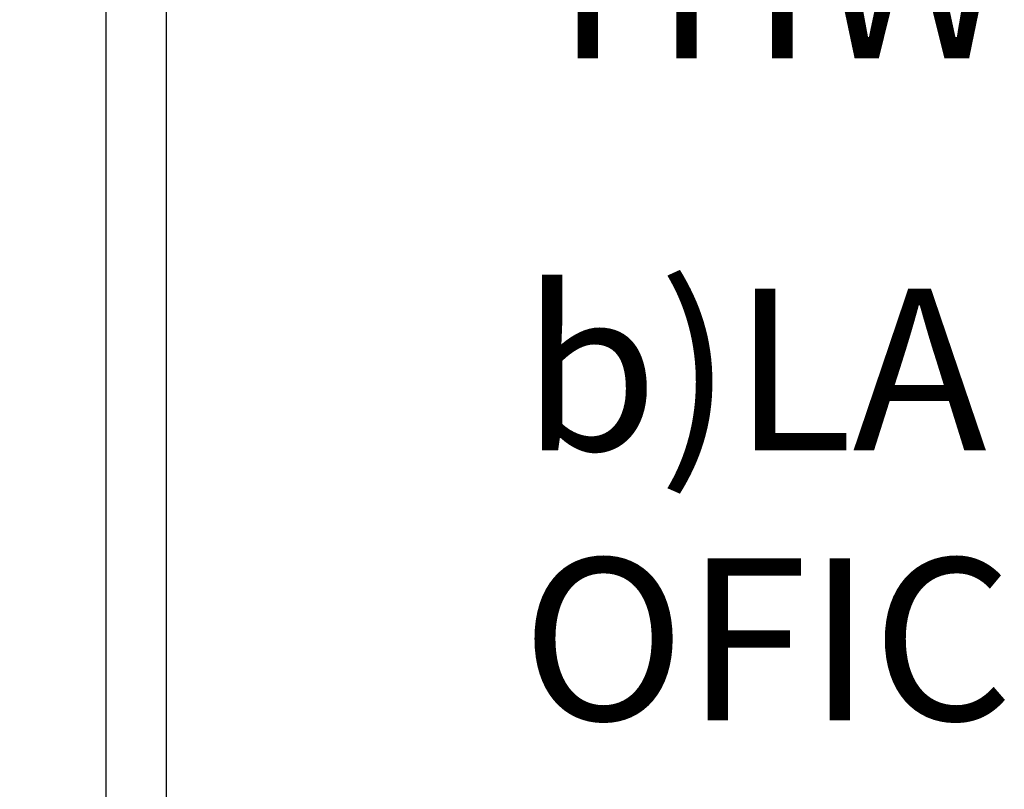
# Model space of a CAD drawing. Extents: x -5187 to 112595, y -6426 to 83466.
# Drawn here: x 32958 to 34557, y 11945 to 13194 of the extents above; entities that cross this region are included whole.
import ezdxf

# ---------------------------------------------------------------- set-up
doc = ezdxf.new("R2010")
doc.units = 0
doc.header["$LTSCALE"] = 200
doc.layers.get('0').update_dxf_attribs({"color": 8, "linetype": 'CONTINUOUS'})
for name, color, linetype in [('3TEX', 3, 'CONTINUOUS'), ('MAIN', 8, 'CONTINUOUS'), ('MAIN_ANT-STORAGE', 8, 'CONTINUOUS'), ('MAIN_LAC-PANEL', 8, 'CONTINUOUS')]:
    doc.layers.add(name, color=color, linetype=linetype)
doc.styles.add('E12', font='swiss.ttf', dxfattribs={"height": 0.15})

msp = doc.modelspace()

# ---------------------------------------------------------------- linework, layer by layer
at = {"color": 60, "linetype": 'CONTINUOUS', "invisible_edges": 15}
for points in [[(34506.035, 13137.944, 664.2), (34525.035, 13175.994, 664.2), (34525.035, 12673.294, 664.2)], [(34506.035, 13156.944, 664.2), (34525.035, 13175.994, 664.2), (34506.035, 13137.944, 664.2)], [(34506.035, 12711.344, 711.2), (34506.035, 13175.994, 724.7), (34506.035, 13137.944, 711.2)], [(34506.035, 12711.344, 711.2), (34506.035, 12673.294, 724.7), (34506.035, 13175.994, 724.7)], [(34506.035, 13175.994, 724.7), (34506.035, 13156.944, 711.2), (34506.035, 13137.944, 711.2)], [(34506.035, 13175.994, 724.7), (34506.035, 13175.994, 664.2), (34506.035, 13156.944, 711.2)], [(34506.035, 13156.944, 664.2), (34109.815, 13137.944, 664.2), (34090.815, 13156.944, 664.2)], [(34090.815, 12692.344, 664.2), (34090.815, 13156.944, 664.2), (34109.815, 13137.944, 664.2)], [(34109.815, 13137.944, 711.2), (34090.815, 13156.944, 711.2), (34090.815, 12692.344, 711.2)], [(34109.815, 13137.944, 711.2), (34506.035, 13156.944, 711.2), (34090.815, 13156.944, 711.2)], [(34090.815, 12692.344, 664.2), (34109.815, 13137.944, 664.2), (34109.815, 12711.344, 664.2)], [(34109.815, 12711.344, 711.2), (34109.815, 13137.944, 711.2), (34090.815, 12692.344, 711.2)], [(34506.035, 13137.944, 664.2), (34525.035, 12673.294, 664.2), (34506.035, 12711.344, 664.2)], [(34109.815, 12711.344, 664.2), (34506.035, 12692.344, 664.2), (34090.815, 12692.344, 664.2)], [(34090.815, 12692.344, 711.2), (34506.035, 12692.344, 711.2), (34109.815, 12711.344, 711.2)], [(34506.035, 12711.344, 664.2), (34525.035, 12673.294, 664.2), (34506.035, 12692.344, 664.2)], [(34506.035, 12711.344, 711.2), (34506.035, 12692.344, 711.2), (34506.035, 12673.294, 724.7)], [(34506.035, 12692.344, 711.2), (34506.035, 12673.294, 664.2), (34506.035, 12673.294, 724.7)]]:
    msp.add_3dface(points, dxfattribs=at)
at = {"layer": '3TEX', "color": 144}
for p, q in [((33097.501, 15330.619), (33097.501, 8630.641)), ((33195.267, 14438.13), (33195.267, 8744.665))]:
    msp.add_line(p, q, dxfattribs=at)
at = {"layer": 'MAIN', "color": 60, "linetype": 'CONTINUOUS', "invisible_edges": 15}
for points in [[(33494.002, 12539.396, 739.14), (33469.073, 12564.326, 739.14), (33474.8, 12568.964, 739.14), (33480.795, 12572.084, 739.14)], [(33494.002, 12539.396, 739.14), (33480.795, 12572.084, 739.14), (33487.275, 12574.004, 739.14), (33494.002, 12574.652, 739.14)], [(33494.002, 12539.396, 739.14), (33494.002, 12574.652, 739.14), (33501.332, 12573.881, 739.14), (33507.777, 12571.849, 739.14)], [(33494.002, 12539.396, 739.14), (33507.777, 12571.849, 739.14), (33513.716, 12568.624, 739.14), (33518.931, 12564.326, 739.14)], [(33494.002, 12539.396, 739.14), (33461.549, 12553.172, 739.14), (33464.774, 12559.111, 739.14), (33469.073, 12564.326, 739.14)], [(33494.002, 12539.396, 739.14), (33518.931, 12564.326, 739.14), (33523.569, 12558.598, 739.14), (33526.69, 12552.603, 739.14)], [(33157.579, 12539.396, 1233.7), (33157.579, 12548.146, 1233.7), (33157.579, 12545.584, 1239.887), (33157.579, 12539.396, 1242.45)], [(33157.579, 12539.396, 1233.7), (33157.579, 12539.396, 1224.95), (33157.579, 12545.584, 1227.513), (33157.579, 12548.146, 1233.7)], [(33157.579, 12539.396, 1233.7), (33157.579, 12539.396, 1242.45), (33157.579, 12533.209, 1239.887), (33157.579, 12530.646, 1233.7)], [(33157.579, 12539.396, 1233.7), (33157.579, 12530.646, 1233.7), (33157.579, 12533.209, 1227.513), (33157.579, 12539.396, 1224.95)], [(33163.929, 12539.396, 1233.7), (33163.929, 12539.396, 1242.45), (33163.929, 12545.584, 1239.887), (33163.929, 12548.146, 1233.7)], [(33163.929, 12539.396, 1233.7), (33163.929, 12548.146, 1233.7), (33163.929, 12545.584, 1227.513), (33163.929, 12539.396, 1224.95)], [(33163.929, 12539.396, 1233.7), (33163.929, 12530.646, 1233.7), (33163.929, 12533.209, 1239.887), (33163.929, 12539.396, 1242.45)], [(33163.929, 12539.396, 1233.7), (33163.929, 12539.396, 1224.95), (33163.929, 12533.209, 1227.513), (33163.929, 12530.646, 1233.7)], [(33494.002, 12539.396, 739.14), (33458.747, 12539.396, 739.14), (33459.517, 12546.726, 739.14), (33461.549, 12553.172, 739.14)], [(33494.002, 12539.396, 739.14), (33461.314, 12526.19, 739.14), (33459.394, 12532.669, 739.14), (33458.747, 12539.396, 739.14)], [(33494.002, 12539.396, 739.14), (33469.073, 12514.467, 739.14), (33464.434, 12520.195, 739.14), (33461.314, 12526.19, 739.14)], [(33494.002, 12539.396, 739.14), (33480.227, 12506.944, 739.14), (33474.287, 12510.168, 739.14), (33469.073, 12514.467, 739.14)], [(33494.002, 12539.396, 739.14), (33494.002, 12504.141, 739.14), (33486.672, 12504.912, 739.14), (33480.227, 12506.944, 739.14)], [(33494.002, 12539.396, 739.14), (33526.69, 12552.603, 739.14), (33528.609, 12546.123, 739.14), (33529.257, 12539.396, 739.14)], [(33494.002, 12539.396, 739.14), (33507.209, 12506.708, 739.14), (33500.729, 12504.789, 739.14), (33494.002, 12504.141, 739.14)], [(33494.002, 12539.396, 739.14), (33518.931, 12514.467, 739.14), (33513.203, 12509.829, 739.14), (33507.209, 12506.708, 739.14)], [(33494.002, 12539.396, 739.14), (33526.454, 12525.621, 739.14), (33523.23, 12519.682, 739.14), (33518.931, 12514.467, 739.14)], [(33494.002, 12539.396, 739.14), (33529.257, 12539.396, 739.14), (33528.487, 12532.066, 739.14), (33526.454, 12525.621, 739.14)], [(33002.07, 12518.403, 12.7), (32989.37, 12518.403, 12.7), (32993.09, 12527.384, 12.7), (33002.07, 12531.103, 12.7)], [(33002.07, 12518.403, 22.86), (32998.26, 12518.403, 22.86), (32999.376, 12521.097, 22.86), (33002.07, 12522.213, 22.86)], [(33002.07, 12518.403, 12.7), (33002.07, 12531.103, 12.7), (33011.05, 12527.384, 12.7), (33014.77, 12518.403, 12.7)], [(33002.07, 12518.403, 22.86), (33002.07, 12522.213, 22.86), (33004.764, 12521.097, 22.86), (33005.88, 12518.403, 22.86)], [(33525.879, 12518.403, 12.7), (33513.179, 12518.403, 12.7), (33516.899, 12527.384, 12.7), (33525.879, 12531.103, 12.7)], [(33525.879, 12518.403, 22.86), (33522.069, 12518.403, 22.86), (33523.185, 12521.097, 22.86), (33525.879, 12522.213, 22.86)], [(33525.879, 12518.403, 12.7), (33525.879, 12531.103, 12.7), (33534.859, 12527.384, 12.7), (33538.579, 12518.403, 12.7)], [(33525.879, 12518.403, 22.86), (33525.879, 12522.213, 22.86), (33528.573, 12521.097, 22.86), (33529.689, 12518.403, 22.86)], [(33002.07, 12518.403, 12.7), (33002.07, 12505.703, 12.7), (32993.09, 12509.423, 12.7), (32989.37, 12518.403, 12.7)], [(33002.07, 12518.403, 22.86), (33002.07, 12514.593, 22.86), (32999.376, 12515.709, 22.86), (32998.26, 12518.403, 22.86)], [(33002.07, 12518.403, 12.7), (33014.77, 12518.403, 12.7), (33011.05, 12509.423, 12.7), (33002.07, 12505.703, 12.7)], [(33002.07, 12518.403, 22.86), (33005.88, 12518.403, 22.86), (33004.764, 12515.709, 22.86), (33002.07, 12514.593, 22.86)], [(33525.879, 12518.403, 12.7), (33525.879, 12505.703, 12.7), (33516.899, 12509.423, 12.7), (33513.179, 12518.403, 12.7)], [(33525.879, 12518.403, 22.86), (33525.879, 12514.593, 22.86), (33523.185, 12515.709, 22.86), (33522.069, 12518.403, 22.86)], [(33525.879, 12518.403, 12.7), (33538.579, 12518.403, 12.7), (33534.859, 12509.423, 12.7), (33525.879, 12505.703, 12.7)], [(33525.879, 12518.403, 22.86), (33529.689, 12518.403, 22.86), (33528.573, 12515.709, 22.86), (33525.879, 12514.593, 22.86)], [(33893.507, 12452.115, 12.7), (33880.807, 12452.115, 12.7), (33884.527, 12461.095, 12.7), (33893.507, 12464.815, 12.7)], [(33893.507, 12452.115, 12.7), (33893.507, 12464.815, 12.7), (33902.487, 12461.095, 12.7), (33906.207, 12452.115, 12.7)], [(34417.316, 12452.115, 12.7), (34404.616, 12452.115, 12.7), (34408.336, 12461.095, 12.7), (34417.316, 12464.815, 12.7)], [(34417.316, 12452.115, 12.7), (34417.316, 12464.815, 12.7), (34426.296, 12461.095, 12.7), (34430.016, 12452.115, 12.7)], [(33893.507, 12452.115, 12.7), (33893.507, 12439.415, 12.7), (33884.527, 12443.135, 12.7), (33880.807, 12452.115, 12.7)], [(33893.507, 12452.115, 22.86), (33889.697, 12452.115, 22.86), (33890.813, 12454.809, 22.86), (33893.507, 12455.925, 22.86)], [(33893.507, 12452.115, 22.86), (33893.507, 12448.305, 22.86), (33890.813, 12449.421, 22.86), (33889.697, 12452.115, 22.86)], [(33893.507, 12452.115, 22.86), (33893.507, 12455.925, 22.86), (33896.201, 12454.809, 22.86), (33897.317, 12452.115, 22.86)], [(33893.507, 12452.115, 12.7), (33906.207, 12452.115, 12.7), (33902.487, 12443.135, 12.7), (33893.507, 12439.415, 12.7)], [(33893.507, 12452.115, 22.86), (33897.317, 12452.115, 22.86), (33896.201, 12449.421, 22.86), (33893.507, 12448.305, 22.86)], [(34417.316, 12452.115, 12.7), (34417.316, 12439.415, 12.7), (34408.336, 12443.135, 12.7), (34404.616, 12452.115, 12.7)], [(34417.316, 12452.115, 22.86), (34413.506, 12452.115, 22.86), (34414.622, 12454.809, 22.86), (34417.316, 12455.925, 22.86)], [(34417.316, 12452.115, 22.86), (34417.316, 12448.305, 22.86), (34414.622, 12449.421, 22.86), (34413.506, 12452.115, 22.86)], [(34417.316, 12452.115, 22.86), (34417.316, 12455.925, 22.86), (34420.01, 12454.809, 22.86), (34421.126, 12452.115, 22.86)], [(34417.316, 12452.115, 12.7), (34430.016, 12452.115, 12.7), (34426.296, 12443.135, 12.7), (34417.316, 12439.415, 12.7)], [(34417.316, 12452.115, 22.86), (34421.126, 12452.115, 22.86), (34420.01, 12449.421, 22.86), (34417.316, 12448.305, 22.86)], [(33925.384, 12298.127, 739.14), (33900.455, 12323.057, 739.14), (33906.183, 12327.695, 739.14), (33912.177, 12330.815, 739.14)], [(33925.384, 12298.127, 739.14), (33912.177, 12330.815, 739.14), (33918.657, 12332.735, 739.14), (33925.384, 12333.383, 739.14)], [(33925.384, 12298.127, 739.14), (33925.384, 12333.383, 739.14), (33932.714, 12332.612, 739.14), (33939.159, 12330.58, 739.14)], [(33925.384, 12298.127, 739.14), (33939.159, 12330.58, 739.14), (33945.098, 12327.355, 739.14), (33950.313, 12323.057, 739.14)], [(33925.384, 12298.127, 739.14), (33892.931, 12311.903, 739.14), (33896.156, 12317.842, 739.14), (33900.455, 12323.057, 739.14)], [(33925.384, 12298.127, 739.14), (33950.313, 12323.057, 739.14), (33954.952, 12317.329, 739.14), (33958.072, 12311.334, 739.14)], [(33925.384, 12298.127, 739.14), (33890.129, 12298.127, 739.14), (33890.899, 12305.457, 739.14), (33892.931, 12311.903, 739.14)], [(33925.384, 12298.127, 739.14), (33892.696, 12284.921, 739.14), (33890.777, 12291.4, 739.14), (33890.129, 12298.127, 739.14)], [(33925.384, 12298.127, 739.14), (33900.455, 12273.198, 739.14), (33895.817, 12278.926, 739.14), (33892.696, 12284.921, 739.14)], [(33925.384, 12298.127, 739.14), (33911.609, 12265.675, 739.14), (33905.67, 12268.9, 739.14), (33900.455, 12273.198, 739.14)], [(33925.384, 12298.127, 739.14), (33925.384, 12262.872, 739.14), (33918.054, 12263.643, 739.14), (33911.609, 12265.675, 739.14)], [(33925.384, 12298.127, 739.14), (33958.072, 12311.334, 739.14), (33959.991, 12304.854, 739.14), (33960.639, 12298.127, 739.14)], [(33925.384, 12298.127, 739.14), (33938.591, 12265.439, 739.14), (33932.111, 12263.52, 739.14), (33925.384, 12262.872, 739.14)], [(33925.384, 12298.127, 739.14), (33950.313, 12273.198, 739.14), (33944.585, 12268.56, 739.14), (33938.591, 12265.439, 739.14)], [(33925.384, 12298.127, 739.14), (33957.837, 12284.352, 739.14), (33954.612, 12278.413, 739.14), (33950.313, 12273.198, 739.14)], [(33925.384, 12298.127, 739.14), (33960.639, 12298.127, 739.14), (33959.869, 12290.797, 739.14), (33957.837, 12284.352, 739.14)], [(33002.07, 12191.378, 12.7), (32989.37, 12191.378, 12.7), (32993.09, 12200.359, 12.7), (33002.07, 12204.078, 12.7)], [(33002.07, 12191.378, 12.7), (33002.07, 12204.078, 12.7), (33011.05, 12200.359, 12.7), (33014.77, 12191.378, 12.7)], [(33525.879, 12191.378, 12.7), (33513.179, 12191.378, 12.7), (33516.899, 12200.359, 12.7), (33525.879, 12204.078, 12.7)], [(33525.879, 12191.378, 12.7), (33525.879, 12204.078, 12.7), (33534.859, 12200.359, 12.7), (33538.579, 12191.378, 12.7)], [(33002.07, 12191.378, 12.7), (33002.07, 12178.678, 12.7), (32993.09, 12182.398, 12.7), (32989.37, 12191.378, 12.7)], [(33002.07, 12191.378, 22.86), (32998.26, 12191.378, 22.86), (32999.376, 12194.072, 22.86), (33002.07, 12195.188, 22.86)], [(33002.07, 12191.378, 22.86), (33002.07, 12187.568, 22.86), (32999.376, 12188.684, 22.86), (32998.26, 12191.378, 22.86)], [(33002.07, 12191.378, 22.86), (33002.07, 12195.188, 22.86), (33004.764, 12194.072, 22.86), (33005.88, 12191.378, 22.86)], [(33002.07, 12191.378, 12.7), (33014.77, 12191.378, 12.7), (33011.05, 12182.398, 12.7), (33002.07, 12178.678, 12.7)], [(33002.07, 12191.378, 22.86), (33005.88, 12191.378, 22.86), (33004.764, 12188.684, 22.86), (33002.07, 12187.568, 22.86)], [(33525.879, 12191.378, 12.7), (33525.879, 12178.678, 12.7), (33516.899, 12182.398, 12.7), (33513.179, 12191.378, 12.7)], [(33525.879, 12191.378, 22.86), (33522.069, 12191.378, 22.86), (33523.185, 12194.072, 22.86), (33525.879, 12195.188, 22.86)], [(33525.879, 12191.378, 22.86), (33525.879, 12187.568, 22.86), (33523.185, 12188.684, 22.86), (33522.069, 12191.378, 22.86)], [(33525.879, 12191.378, 22.86), (33525.879, 12195.188, 22.86), (33528.573, 12194.072, 22.86), (33529.689, 12191.378, 22.86)], [(33525.879, 12191.378, 12.7), (33538.579, 12191.378, 12.7), (33534.859, 12182.398, 12.7), (33525.879, 12178.678, 12.7)], [(33525.879, 12191.378, 22.86), (33529.689, 12191.378, 22.86), (33528.573, 12188.684, 22.86), (33525.879, 12187.568, 22.86)], [(33893.507, 12125.09, 12.7), (33880.807, 12125.09, 12.7), (33884.527, 12134.07, 12.7), (33893.507, 12137.79, 12.7)], [(33893.507, 12125.09, 12.7), (33893.507, 12137.79, 12.7), (33902.487, 12134.07, 12.7), (33906.207, 12125.09, 12.7)], [(34417.316, 12125.09, 12.7), (34404.616, 12125.09, 12.7), (34408.336, 12134.07, 12.7), (34417.316, 12137.79, 12.7)], [(34417.316, 12125.09, 12.7), (34417.316, 12137.79, 12.7), (34426.296, 12134.07, 12.7), (34430.016, 12125.09, 12.7)], [(33893.507, 12125.09, 12.7), (33893.507, 12112.39, 12.7), (33884.527, 12116.11, 12.7), (33880.807, 12125.09, 12.7)], [(33893.507, 12125.09, 22.86), (33889.697, 12125.09, 22.86), (33890.813, 12127.784, 22.86), (33893.507, 12128.9, 22.86)], [(33893.507, 12125.09, 22.86), (33893.507, 12121.28, 22.86), (33890.813, 12122.396, 22.86), (33889.697, 12125.09, 22.86)], [(33893.507, 12125.09, 22.86), (33893.507, 12128.9, 22.86), (33896.201, 12127.784, 22.86), (33897.317, 12125.09, 22.86)], [(33893.507, 12125.09, 12.7), (33906.207, 12125.09, 12.7), (33902.487, 12116.11, 12.7), (33893.507, 12112.39, 12.7)], [(33893.507, 12125.09, 22.86), (33897.317, 12125.09, 22.86), (33896.201, 12122.396, 22.86), (33893.507, 12121.28, 22.86)], [(34417.316, 12125.09, 12.7), (34417.316, 12112.39, 12.7), (34408.336, 12116.11, 12.7), (34404.616, 12125.09, 12.7)], [(34417.316, 12125.09, 22.86), (34413.506, 12125.09, 22.86), (34414.622, 12127.784, 22.86), (34417.316, 12128.9, 22.86)], [(34417.316, 12125.09, 22.86), (34417.316, 12121.28, 22.86), (34414.622, 12122.396, 22.86), (34413.506, 12125.09, 22.86)], [(34417.316, 12125.09, 22.86), (34417.316, 12128.9, 22.86), (34420.01, 12127.784, 22.86), (34421.126, 12125.09, 22.86)], [(34417.316, 12125.09, 12.7), (34430.016, 12125.09, 12.7), (34426.296, 12116.11, 12.7), (34417.316, 12112.39, 12.7)], [(34417.316, 12125.09, 22.86), (34421.126, 12125.09, 22.86), (34420.01, 12122.396, 22.86), (34417.316, 12121.28, 22.86)]]:
    msp.add_3dface(points, dxfattribs=at)
at = {"layer": 'MAIN_ANT-STORAGE', "color": 60, "linetype": 'CONTINUOUS', "invisible_edges": 15}
for points in [[(34455.416, 12441.002, 431.8), (34455.416, 12447.352, 431.8), (34455.416, 12445.493, 436.29), (34455.416, 12441.002, 438.15)], [(34455.416, 12441.002, 431.8), (34455.416, 12441.002, 425.45), (34455.416, 12445.493, 427.31), (34455.416, 12447.352, 431.8)], [(34461.766, 12441.002, 431.8), (34461.766, 12441.002, 438.15), (34461.766, 12445.493, 436.29), (34461.766, 12447.352, 431.8)], [(34461.766, 12441.002, 431.8), (34461.766, 12447.352, 431.8), (34461.766, 12445.493, 427.31), (34461.766, 12441.002, 425.45)], [(34455.416, 12441.002, 431.8), (34455.416, 12441.002, 438.15), (34455.416, 12436.512, 436.29), (34455.416, 12434.652, 431.8)], [(34455.416, 12441.002, 431.8), (34455.416, 12434.652, 431.8), (34455.416, 12436.512, 427.31), (34455.416, 12441.002, 425.45)], [(34461.766, 12441.002, 431.8), (34461.766, 12434.652, 431.8), (34461.766, 12436.512, 436.29), (34461.766, 12441.002, 438.15)], [(34461.766, 12441.002, 431.8), (34461.766, 12441.002, 425.45), (34461.766, 12436.512, 427.31), (34461.766, 12434.652, 431.8)], [(32957.62, 12202.491, 431.8), (32957.62, 12208.841, 431.8), (32957.62, 12206.981, 436.29), (32957.62, 12202.491, 438.15)], [(32957.62, 12202.491, 431.8), (32957.62, 12202.491, 425.45), (32957.62, 12206.981, 427.31), (32957.62, 12208.841, 431.8)], [(32957.62, 12202.491, 431.8), (32957.62, 12202.491, 438.15), (32957.62, 12198.001, 436.29), (32957.62, 12196.141, 431.8)], [(32957.62, 12202.491, 431.8), (32957.62, 12196.141, 431.8), (32957.62, 12198.001, 427.31), (32957.62, 12202.491, 425.45)], [(32963.97, 12202.491, 431.8), (32963.97, 12202.491, 438.15), (32963.97, 12206.981, 436.29), (32963.97, 12208.841, 431.8)], [(32963.97, 12202.491, 431.8), (32963.97, 12208.841, 431.8), (32963.97, 12206.981, 427.31), (32963.97, 12202.491, 425.45)], [(32963.97, 12202.491, 431.8), (32963.97, 12196.141, 431.8), (32963.97, 12198.001, 436.29), (32963.97, 12202.491, 438.15)], [(32963.97, 12202.491, 431.8), (32963.97, 12202.491, 425.45), (32963.97, 12198.001, 427.31), (32963.97, 12196.141, 431.8)]]:
    msp.add_3dface(points, dxfattribs=at)
at = {"layer": 'MAIN_LAC-PANEL', "color": 60, "linetype": 'CONTINUOUS', "invisible_edges": 15}
for points in [[(33589.379, 12958.852, 12.7), (33578.38, 12965.202, 12.7), (33580.399, 12967.832, 12.7), (33583.029, 12969.851, 12.7)], [(33589.379, 12958.852, 12.7), (33583.029, 12969.851, 12.7), (33586.092, 12971.119, 12.7), (33589.379, 12971.552, 12.7)], [(33589.379, 12958.852, 12.7), (33589.379, 12971.552, 12.7), (33592.666, 12971.119, 12.7), (33595.729, 12969.851, 12.7)], [(33589.379, 12958.852, 12.7), (33595.729, 12969.851, 12.7), (33598.359, 12967.832, 12.7), (33600.377, 12965.202, 12.7)], [(33589.379, 12958.852, 12.7), (33576.679, 12958.852, 12.7), (33577.112, 12962.139, 12.7), (33578.38, 12965.202, 12.7)], [(33589.379, 12958.852, 12.7), (33578.38, 12952.502, 12.7), (33577.112, 12955.565, 12.7), (33576.679, 12958.852, 12.7)], [(33589.379, 12958.852, 12.7), (33583.029, 12947.854, 12.7), (33580.399, 12949.872, 12.7), (33578.38, 12952.502, 12.7)], [(33589.379, 12958.852, 12.7), (33589.379, 12946.152, 12.7), (33586.092, 12946.585, 12.7), (33583.029, 12947.854, 12.7)], [(33589.379, 12958.852, 22.86), (33586.079, 12956.947, 22.86), (33585.569, 12958.852, 22.86), (33586.079, 12960.757, 22.86)], [(33589.379, 12958.852, 22.86), (33586.079, 12960.757, 22.86), (33587.474, 12962.152, 22.86), (33589.379, 12962.662, 22.86)], [(33589.379, 12958.852, 22.86), (33589.379, 12955.042, 22.86), (33587.474, 12955.553, 22.86), (33586.079, 12956.947, 22.86)], [(33589.379, 12958.852, 12.7), (33600.377, 12965.202, 12.7), (33601.646, 12962.139, 12.7), (33602.079, 12958.852, 12.7)], [(33589.379, 12958.852, 22.86), (33589.379, 12962.662, 22.86), (33591.284, 12962.152, 22.86), (33592.678, 12960.757, 22.86)], [(33589.379, 12958.852, 22.86), (33592.678, 12960.757, 22.86), (33593.189, 12958.852, 22.86), (33592.678, 12956.947, 22.86)], [(33589.379, 12958.852, 12.7), (33595.729, 12947.854, 12.7), (33592.666, 12946.585, 12.7), (33589.379, 12946.152, 12.7)], [(33589.379, 12958.852, 12.7), (33600.377, 12952.502, 12.7), (33598.359, 12949.872, 12.7), (33595.729, 12947.854, 12.7)], [(33589.379, 12958.852, 12.7), (33602.079, 12958.852, 12.7), (33601.646, 12955.565, 12.7), (33600.377, 12952.502, 12.7)], [(33589.379, 12958.852, 22.86), (33592.678, 12956.947, 22.86), (33591.284, 12955.553, 22.86), (33589.379, 12955.042, 22.86)], [(33589.379, 12869.952, 12.7), (33576.679, 12869.952, 12.7), (33577.112, 12873.239, 12.7), (33578.38, 12876.302, 12.7)], [(33589.379, 12869.952, 12.7), (33578.38, 12876.302, 12.7), (33580.399, 12878.932, 12.7), (33583.029, 12880.95, 12.7)], [(33589.379, 12869.952, 12.7), (33583.029, 12880.95, 12.7), (33586.092, 12882.219, 12.7), (33589.379, 12882.652, 12.7)], [(33589.379, 12869.952, 22.86), (33586.079, 12871.857, 22.86), (33587.474, 12873.251, 22.86), (33589.379, 12873.762, 22.86)], [(33589.379, 12869.952, 12.7), (33589.379, 12882.652, 12.7), (33592.666, 12882.219, 12.7), (33595.729, 12880.95, 12.7)], [(33589.379, 12869.952, 12.7), (33595.729, 12880.95, 12.7), (33598.359, 12878.932, 12.7), (33600.377, 12876.302, 12.7)], [(33589.379, 12869.952, 12.7), (33600.377, 12876.302, 12.7), (33601.646, 12873.239, 12.7), (33602.079, 12869.952, 12.7)], [(33589.379, 12869.952, 22.86), (33589.379, 12873.762, 22.86), (33591.284, 12873.251, 22.86), (33592.678, 12871.857, 22.86)], [(33589.379, 12869.952, 12.7), (33578.38, 12863.602, 12.7), (33577.112, 12866.665, 12.7), (33576.679, 12869.952, 12.7)], [(33589.379, 12869.952, 12.7), (33583.029, 12858.953, 12.7), (33580.399, 12860.972, 12.7), (33578.38, 12863.602, 12.7)], [(33589.379, 12869.952, 12.7), (33589.379, 12857.252, 12.7), (33586.092, 12857.685, 12.7), (33583.029, 12858.953, 12.7)], [(33589.379, 12869.952, 22.86), (33586.079, 12868.047, 22.86), (33585.569, 12869.952, 22.86), (33586.079, 12871.857, 22.86)], [(33589.379, 12869.952, 22.86), (33589.379, 12866.142, 22.86), (33587.474, 12866.652, 22.86), (33586.079, 12868.047, 22.86)], [(33589.379, 12869.952, 22.86), (33592.678, 12871.857, 22.86), (33593.189, 12869.952, 22.86), (33592.678, 12868.047, 22.86)], [(33589.379, 12869.952, 12.7), (33595.729, 12858.953, 12.7), (33592.666, 12857.685, 12.7), (33589.379, 12857.252, 12.7)], [(33589.379, 12869.952, 12.7), (33600.377, 12863.602, 12.7), (33598.359, 12860.972, 12.7), (33595.729, 12858.953, 12.7)], [(33589.379, 12869.952, 12.7), (33602.079, 12869.952, 12.7), (33601.646, 12866.665, 12.7), (33600.377, 12863.602, 12.7)], [(33589.379, 12869.952, 22.86), (33592.678, 12868.047, 22.86), (33591.284, 12866.652, 22.86), (33589.379, 12866.142, 22.86)], [(33589.379, 12208.841, 12.7), (33578.38, 12215.191, 12.7), (33580.399, 12217.821, 12.7), (33583.029, 12219.839, 12.7)], [(33589.379, 12208.841, 12.7), (33583.029, 12219.839, 12.7), (33586.092, 12221.108, 12.7), (33589.379, 12221.541, 12.7)], [(33589.379, 12208.841, 12.7), (33589.379, 12221.541, 12.7), (33592.666, 12221.108, 12.7), (33595.729, 12219.839, 12.7)], [(33589.379, 12208.841, 12.7), (33595.729, 12219.839, 12.7), (33598.359, 12217.821, 12.7), (33600.377, 12215.191, 12.7)], [(33589.379, 12208.841, 12.7), (33576.679, 12208.841, 12.7), (33577.112, 12212.128, 12.7), (33578.38, 12215.191, 12.7)], [(33589.379, 12208.841, 12.7), (33578.38, 12202.491, 12.7), (33577.112, 12205.554, 12.7), (33576.679, 12208.841, 12.7)], [(33589.379, 12208.841, 12.7), (33583.029, 12197.842, 12.7), (33580.399, 12199.86, 12.7), (33578.38, 12202.491, 12.7)], [(33589.379, 12208.841, 12.7), (33589.379, 12196.141, 12.7), (33586.092, 12196.574, 12.7), (33583.029, 12197.842, 12.7)], [(33589.379, 12208.841, 22.86), (33586.079, 12206.936, 22.86), (33585.569, 12208.841, 22.86), (33586.079, 12210.746, 22.86)], [(33589.379, 12208.841, 22.86), (33586.079, 12210.746, 22.86), (33587.474, 12212.14, 22.86), (33589.379, 12212.651, 22.86)], [(33589.379, 12208.841, 22.86), (33589.379, 12205.031, 22.86), (33587.474, 12205.541, 22.86), (33586.079, 12206.936, 22.86)], [(33589.379, 12208.841, 12.7), (33600.377, 12215.191, 12.7), (33601.646, 12212.128, 12.7), (33602.079, 12208.841, 12.7)], [(33589.379, 12208.841, 22.86), (33589.379, 12212.651, 22.86), (33591.284, 12212.14, 22.86), (33592.678, 12210.746, 22.86)], [(33589.379, 12208.841, 22.86), (33592.678, 12210.746, 22.86), (33593.189, 12208.841, 22.86), (33592.678, 12206.936, 22.86)], [(33589.379, 12208.841, 12.7), (33595.729, 12197.842, 12.7), (33592.666, 12196.574, 12.7), (33589.379, 12196.141, 12.7)], [(33589.379, 12208.841, 12.7), (33600.377, 12202.491, 12.7), (33598.359, 12199.86, 12.7), (33595.729, 12197.842, 12.7)], [(33589.379, 12208.841, 12.7), (33602.079, 12208.841, 12.7), (33601.646, 12205.554, 12.7), (33600.377, 12202.491, 12.7)], [(33589.379, 12208.841, 22.86), (33592.678, 12206.936, 22.86), (33591.284, 12205.541, 22.86), (33589.379, 12205.031, 22.86)], [(33830.007, 12142.554, 12.7), (33819.009, 12148.904, 12.7), (33821.027, 12151.534, 12.7), (33823.657, 12153.552, 12.7)], [(33830.007, 12142.554, 12.7), (33823.657, 12153.552, 12.7), (33826.72, 12154.821, 12.7), (33830.007, 12155.254, 12.7)], [(33830.007, 12142.554, 12.7), (33830.007, 12155.254, 12.7), (33833.294, 12154.821, 12.7), (33836.357, 12153.552, 12.7)], [(33830.007, 12142.554, 12.7), (33836.357, 12153.552, 12.7), (33838.987, 12151.534, 12.7), (33841.006, 12148.904, 12.7)], [(33830.007, 12142.554, 12.7), (33817.307, 12142.554, 12.7), (33817.74, 12145.841, 12.7), (33819.009, 12148.904, 12.7)], [(33830.007, 12142.554, 12.7), (33819.009, 12136.204, 12.7), (33817.74, 12139.267, 12.7), (33817.307, 12142.554, 12.7)], [(33830.007, 12142.554, 12.7), (33823.657, 12131.555, 12.7), (33821.027, 12133.574, 12.7), (33819.009, 12136.204, 12.7)], [(33830.007, 12142.554, 12.7), (33830.007, 12129.854, 12.7), (33826.72, 12130.287, 12.7), (33823.657, 12131.555, 12.7)], [(33830.007, 12142.554, 22.86), (33826.707, 12140.649, 22.86), (33826.197, 12142.554, 22.86), (33826.707, 12144.459, 22.86)], [(33830.007, 12142.554, 22.86), (33826.707, 12144.459, 22.86), (33828.102, 12145.853, 22.86), (33830.007, 12146.364, 22.86)], [(33830.007, 12142.554, 22.86), (33830.007, 12138.744, 22.86), (33828.102, 12139.254, 22.86), (33826.707, 12140.649, 22.86)], [(33830.007, 12142.554, 12.7), (33841.006, 12148.904, 12.7), (33842.274, 12145.841, 12.7), (33842.707, 12142.554, 12.7)], [(33830.007, 12142.554, 22.86), (33830.007, 12146.364, 22.86), (33831.912, 12145.853, 22.86), (33833.307, 12144.459, 22.86)], [(33830.007, 12142.554, 22.86), (33833.307, 12144.459, 22.86), (33833.817, 12142.554, 22.86), (33833.307, 12140.649, 22.86)], [(33830.007, 12142.554, 12.7), (33836.357, 12131.555, 12.7), (33833.294, 12130.287, 12.7), (33830.007, 12129.854, 12.7)], [(33830.007, 12142.554, 12.7), (33841.006, 12136.204, 12.7), (33838.987, 12133.574, 12.7), (33836.357, 12131.555, 12.7)], [(33830.007, 12142.554, 12.7), (33842.707, 12142.554, 12.7), (33842.274, 12139.267, 12.7), (33841.006, 12136.204, 12.7)], [(33830.007, 12142.554, 22.86), (33833.307, 12140.649, 22.86), (33831.912, 12139.254, 22.86), (33830.007, 12138.744, 22.86)]]:
    msp.add_3dface(points, dxfattribs=at)

# ---------------------------------------------------------------- texts
at = {"layer": '3TEX', "color": 7, "char_height": 262.8288, "width": 11257.1368, "attachment_point": 1, "style": 'E12'}
for s, insert in [('a) TODOS LOS CONDUCTORES SERAN CONTINUOS SIN EMPALMES DENTRO DE LAS TUBERIAS Y SERAN CON AISLAMIENTO TIPO THW-LS 75 C.', (33772.872, 14270.66)), ('b)LA INSTALACION SE REALIZARA DE ACUERDO A LAS NORMAS OFICIALES MEXICANAS VIGENTES(NOM-001-SEDE-1999)', (33772.872, 12757.675))]:
    msp.add_mtext(s, dxfattribs=dict(at, insert=insert))

doc.saveas('drawing.dxf')
